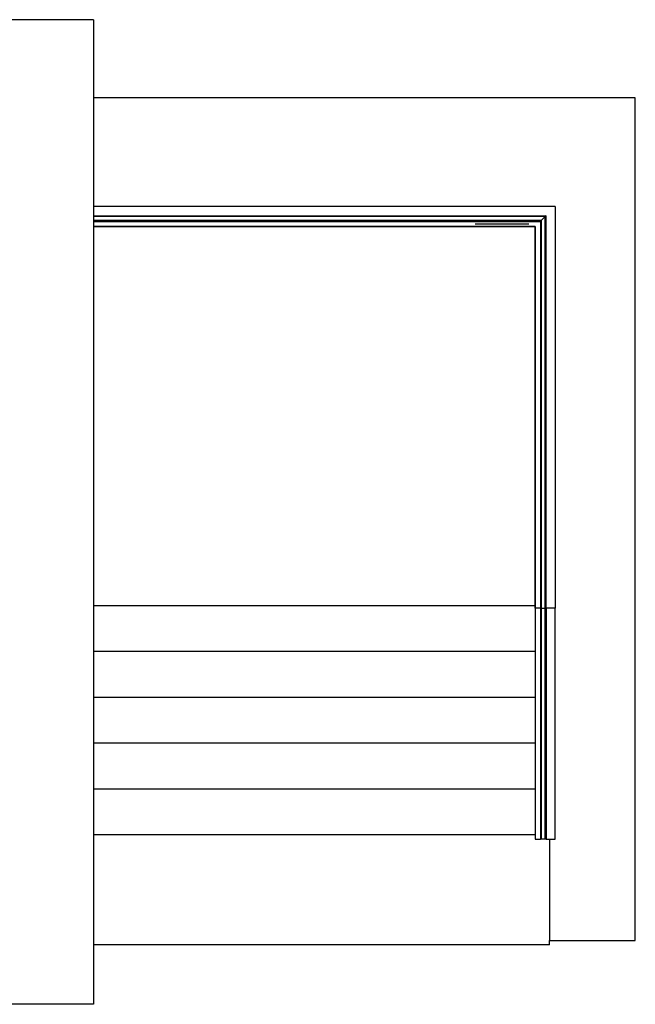
# Model space of a CAD drawing. Units: metres. Extents: x 30.2 to 129.5, y 36.2 to 70.9.
# Drawn here: x 62.6 to 73.3, y 53.7 to 70.9 of the extents above; entities that cross this region are included whole.
import ezdxf

# ---------------------------------------------------------------- set-up
doc = ezdxf.new("R2010")
doc.units = ezdxf.units.M
doc.layers.add('Edges', color=7, linetype='Continuous')

# ---------------------------------------------------------------- blocks, each defined once
blk = doc.blocks.new('grandstand pl')
at = {"layer": 'Edges'}
for p, q in [((63.86, 70.896), (61.823, 70.896)), ((63.86, 70.896), (63.86, 69.53)), ((73.335, 69.53), (63.86, 69.53)), ((63.86, 69.53), (63.86, 67.63)), ((73.335, 54.805), (73.335, 69.53)), ((71.935, 67.63), (63.86, 67.63)), ((63.86, 67.63), (63.86, 67.47)), ((71.935, 67.63), (71.935, 60.612)), ((63.86, 67.47), (71.775, 67.47)), ((63.86, 67.47), (63.86, 67.455)), ((71.761, 67.455), (63.86, 67.455)), ((63.86, 67.455), (63.86, 67.385)), ((71.761, 67.455), (71.69, 67.385)), ((71.775, 67.47), (71.761, 67.455)), ((71.761, 60.612), (71.761, 67.455)), ((71.775, 60.612), (71.775, 67.47)), ((71.69, 67.385), (63.86, 67.385)), ((63.86, 67.385), (63.86, 67.37)), ((63.86, 67.37), (71.675, 67.37)), ((63.86, 67.37), (63.86, 67.28)), ((63.86, 67.28), (71.585, 67.28)), ((63.86, 67.28), (63.86, 60.655)), ((71.585, 67.28), (63.86, 67.28)), ((71.472, 67.32), (70.535, 67.32)), ((71.585, 67.28), (71.585, 60.655)), ((71.585, 60.612), (71.585, 67.28)), ((71.69, 67.385), (71.675, 67.37)), ((71.675, 67.37), (71.675, 60.612)), ((71.69, 67.385), (71.69, 67.23)), ((71.685, 67.23), (71.69, 67.23)), ((71.685, 67.225), (71.685, 67.23)), ((71.69, 67.225), (71.685, 67.225)), ((71.685, 67.217), (71.685, 67.225)), ((71.685, 67.217), (71.69, 67.217)), ((71.69, 67.18), (71.685, 67.18)), ((71.685, 67.172), (71.685, 67.18)), ((71.685, 67.167), (71.685, 67.172)), ((71.685, 67.172), (71.69, 67.172)), ((71.69, 67.167), (71.685, 67.167)), ((71.69, 67.23), (71.69, 67.225)), ((71.69, 67.225), (71.69, 67.217)), ((71.69, 67.217), (71.69, 67.18)), ((71.69, 67.18), (71.69, 67.172)), ((71.69, 67.172), (71.69, 67.167)), ((71.69, 67.167), (71.69, 66.23)), ((71.685, 66.23), (71.69, 66.23)), ((71.685, 66.225), (71.685, 66.23)), ((71.69, 66.225), (71.685, 66.225)), ((71.685, 66.217), (71.685, 66.225)), ((71.685, 66.217), (71.69, 66.217)), ((71.69, 66.18), (71.685, 66.18)), ((71.685, 66.172), (71.685, 66.18)), ((71.685, 66.167), (71.685, 66.172)), ((71.685, 66.172), (71.69, 66.172)), ((71.69, 66.167), (71.685, 66.167)), ((71.69, 66.23), (71.69, 66.225)), ((71.69, 66.225), (71.69, 66.217)), ((71.69, 66.217), (71.69, 66.18)), ((71.69, 66.18), (71.69, 66.172)), ((71.69, 66.172), (71.69, 66.167)), ((71.69, 66.167), (71.69, 65.23)), ((71.685, 65.23), (71.69, 65.23)), ((71.685, 65.225), (71.685, 65.23)), ((71.69, 65.225), (71.685, 65.225)), ((71.685, 65.217), (71.685, 65.225)), ((71.685, 65.217), (71.69, 65.217)), ((71.69, 65.23), (71.69, 65.225)), ((71.69, 65.225), (71.69, 65.217)), ((71.69, 65.217), (71.69, 65.18)), ((71.69, 65.18), (71.685, 65.18)), ((71.685, 65.172), (71.685, 65.18)), ((71.685, 65.167), (71.685, 65.172)), ((71.685, 65.172), (71.69, 65.172)), ((71.69, 65.167), (71.685, 65.167)), ((71.69, 65.18), (71.69, 65.172)), ((71.69, 65.172), (71.69, 65.167)), ((71.69, 65.167), (71.69, 64.23)), ((71.685, 64.23), (71.69, 64.23)), ((71.685, 64.225), (71.685, 64.23)), ((71.69, 64.225), (71.685, 64.225)), ((71.685, 64.217), (71.685, 64.225)), ((71.685, 64.217), (71.69, 64.217)), ((71.69, 64.18), (71.685, 64.18)), ((71.685, 64.172), (71.685, 64.18)), ((71.69, 64.23), (71.69, 64.225)), ((71.69, 64.225), (71.69, 64.217)), ((71.69, 64.217), (71.69, 64.18)), ((71.69, 64.18), (71.69, 64.172)), ((71.685, 64.167), (71.685, 64.172)), ((71.685, 64.172), (71.69, 64.172)), ((71.69, 64.167), (71.685, 64.167)), ((71.69, 64.172), (71.69, 64.167)), ((71.69, 64.167), (71.69, 63.23)), ((71.685, 63.23), (71.69, 63.23)), ((71.685, 63.225), (71.685, 63.23)), ((71.69, 63.225), (71.685, 63.225)), ((71.685, 63.217), (71.685, 63.225)), ((71.685, 63.217), (71.69, 63.217)), ((71.69, 63.18), (71.685, 63.18)), ((71.685, 63.172), (71.685, 63.18)), ((71.685, 63.167), (71.685, 63.172)), ((71.685, 63.172), (71.69, 63.172)), ((71.69, 63.167), (71.685, 63.167)), ((71.69, 63.23), (71.69, 63.225)), ((71.69, 63.225), (71.69, 63.217)), ((71.69, 63.217), (71.69, 63.18)), ((71.69, 63.18), (71.69, 63.172)), ((71.69, 63.172), (71.69, 63.167)), ((71.69, 63.167), (71.69, 62.23)), ((71.685, 62.23), (71.69, 62.23)), ((71.685, 62.225), (71.685, 62.23)), ((71.69, 62.225), (71.685, 62.225)), ((71.685, 62.217), (71.685, 62.225)), ((71.685, 62.217), (71.69, 62.217)), ((71.69, 62.18), (71.685, 62.18)), ((71.685, 62.172), (71.685, 62.18)), ((71.685, 62.167), (71.685, 62.172)), ((71.685, 62.172), (71.69, 62.172)), ((71.69, 62.167), (71.685, 62.167)), ((71.69, 62.23), (71.69, 62.225)), ((71.69, 62.225), (71.69, 62.217)), ((71.69, 62.217), (71.69, 62.18)), ((71.69, 62.18), (71.69, 62.172)), ((71.69, 62.172), (71.69, 62.167)), ((71.69, 62.167), (71.69, 61.23)), ((71.685, 61.23), (71.69, 61.23)), ((71.685, 61.225), (71.685, 61.23)), ((71.69, 61.225), (71.685, 61.225)), ((71.685, 61.217), (71.685, 61.225)), ((71.685, 61.217), (71.69, 61.217)), ((71.69, 61.18), (71.685, 61.18)), ((71.685, 61.172), (71.685, 61.18)), ((71.685, 61.167), (71.685, 61.172)), ((71.685, 61.172), (71.69, 61.172)), ((71.69, 61.167), (71.685, 61.167)), ((71.69, 61.23), (71.69, 61.225)), ((71.69, 61.225), (71.69, 61.217)), ((71.69, 61.217), (71.69, 61.18)), ((71.69, 61.18), (71.69, 61.172)), ((71.69, 61.172), (71.69, 61.167)), ((71.69, 61.167), (71.69, 60.612)), ((71.585, 60.655), (63.86, 60.655)), ((63.86, 60.655), (63.86, 59.855)), ((71.585, 60.655), (71.585, 60.612)), ((71.585, 60.612), (71.585, 59.855)), ((71.675, 60.612), (71.585, 60.612)), ((71.69, 60.612), (71.675, 60.612)), ((71.675, 60.612), (71.675, 56.576)), ((71.69, 60.612), (71.761, 60.612)), ((71.69, 60.612), (71.69, 60.239)), ((71.761, 60.612), (71.775, 60.612)), ((71.761, 56.576), (71.761, 60.612)), ((71.935, 60.612), (71.775, 60.612)), ((71.775, 60.612), (71.775, 56.576)), ((71.935, 56.576), (71.935, 60.612)), ((71.685, 60.239), (71.69, 60.239)), ((71.685, 60.234), (71.685, 60.239)), ((71.685, 60.226), (71.685, 60.234)), ((71.685, 60.234), (71.69, 60.234)), ((71.69, 60.226), (71.685, 60.226)), ((71.69, 60.239), (71.69, 60.234)), ((71.69, 60.234), (71.69, 60.226)), ((71.69, 60.226), (71.69, 60.189)), ((71.69, 60.189), (71.685, 60.189)), ((71.685, 60.189), (71.685, 60.181)), ((71.685, 60.181), (71.685, 60.176)), ((71.69, 60.181), (71.685, 60.181)), ((71.685, 60.176), (71.69, 60.176)), ((71.69, 60.189), (71.69, 60.181)), ((71.69, 60.181), (71.69, 60.176)), ((71.69, 60.176), (71.69, 59.439)), ((71.585, 59.855), (63.86, 59.855)), ((63.86, 59.855), (63.86, 59.055)), ((71.585, 59.855), (71.585, 59.055)), ((71.685, 59.439), (71.69, 59.439)), ((71.685, 59.434), (71.685, 59.439)), ((71.685, 59.426), (71.685, 59.434)), ((71.685, 59.434), (71.69, 59.434)), ((71.69, 59.426), (71.685, 59.426)), ((71.69, 59.389), (71.685, 59.389)), ((71.685, 59.389), (71.685, 59.381)), ((71.685, 59.381), (71.685, 59.376)), ((71.69, 59.381), (71.685, 59.381)), ((71.685, 59.376), (71.69, 59.376)), ((71.69, 59.439), (71.69, 59.434)), ((71.69, 59.434), (71.69, 59.426)), ((71.69, 59.426), (71.69, 59.389)), ((71.69, 59.389), (71.69, 59.381)), ((71.69, 59.381), (71.69, 59.376)), ((71.69, 59.376), (71.69, 58.639)), ((71.585, 59.055), (63.86, 59.055)), ((63.86, 59.055), (63.86, 58.255)), ((71.585, 59.055), (71.585, 58.255)), ((71.685, 58.639), (71.69, 58.639)), ((71.685, 58.634), (71.685, 58.639)), ((71.685, 58.626), (71.685, 58.634)), ((71.685, 58.634), (71.69, 58.634)), ((71.69, 58.626), (71.685, 58.626)), ((71.69, 58.589), (71.685, 58.589)), ((71.685, 58.589), (71.685, 58.581)), ((71.685, 58.581), (71.685, 58.576)), ((71.69, 58.581), (71.685, 58.581)), ((71.685, 58.576), (71.69, 58.576)), ((71.69, 58.639), (71.69, 58.634)), ((71.69, 58.634), (71.69, 58.626)), ((71.69, 58.626), (71.69, 58.589)), ((71.69, 58.589), (71.69, 58.581)), ((71.69, 58.581), (71.69, 58.576)), ((71.69, 58.576), (71.69, 57.839)), ((71.585, 58.255), (63.86, 58.255)), ((63.86, 58.255), (63.86, 57.455)), ((71.585, 58.255), (71.585, 57.455)), ((71.685, 57.839), (71.69, 57.839)), ((71.685, 57.834), (71.685, 57.839)), ((71.685, 57.826), (71.685, 57.834)), ((71.685, 57.834), (71.69, 57.834)), ((71.69, 57.826), (71.685, 57.826)), ((71.69, 57.839), (71.69, 57.834)), ((71.69, 57.834), (71.69, 57.826)), ((71.69, 57.826), (71.69, 57.789)), ((71.69, 57.789), (71.685, 57.789)), ((71.685, 57.789), (71.685, 57.781)), ((71.685, 57.781), (71.685, 57.776)), ((71.69, 57.781), (71.685, 57.781)), ((71.685, 57.776), (71.69, 57.776)), ((71.69, 57.789), (71.69, 57.781)), ((71.69, 57.781), (71.69, 57.776)), ((71.69, 57.776), (71.69, 57.039)), ((63.86, 57.455), (71.585, 57.455)), ((63.86, 57.455), (63.86, 56.655)), ((71.585, 57.455), (71.585, 56.655)), ((71.685, 57.039), (71.69, 57.039)), ((71.685, 57.034), (71.685, 57.039)), ((71.685, 57.026), (71.685, 57.034)), ((71.685, 57.034), (71.69, 57.034)), ((71.69, 57.026), (71.685, 57.026)), ((71.69, 56.989), (71.685, 56.989)), ((71.685, 56.989), (71.685, 56.981)), ((71.685, 56.981), (71.685, 56.976)), ((71.69, 56.981), (71.685, 56.981)), ((71.685, 56.976), (71.69, 56.976)), ((71.69, 57.039), (71.69, 57.034)), ((71.69, 57.034), (71.69, 57.026)), ((71.69, 57.026), (71.69, 56.989)), ((71.69, 56.989), (71.69, 56.981)), ((71.69, 56.981), (71.69, 56.976)), ((71.69, 56.976), (71.69, 56.576)), ((71.585, 56.655), (63.86, 56.655)), ((63.86, 56.655), (63.86, 54.73)), ((71.585, 56.655), (71.585, 56.576)), ((71.585, 56.576), (71.675, 56.576)), ((71.69, 56.576), (71.675, 56.576)), ((71.761, 56.576), (71.69, 56.576)), ((71.775, 56.576), (71.761, 56.576)), ((71.775, 56.576), (71.835, 56.576)), ((71.835, 56.576), (71.835, 54.805)), ((71.835, 56.576), (71.935, 56.576)), ((71.835, 54.73), (63.86, 54.73)), ((63.86, 54.73), (63.86, 53.696)), ((71.835, 54.73), (71.835, 54.805)), ((71.835, 54.805), (73.335, 54.805)), ((63.86, 53.696), (39.66, 53.696)), ((63.86, 53.691), (39.66, 53.691)), ((63.86, 53.691), (63.86, 53.696))]:
    blk.add_line(p, q, dxfattribs=at)

msp = doc.modelspace()

# ---------------------------------------------------------------- block references
msp.add_blockref('grandstand pl', (0, 0))

doc.saveas('drawing.dxf')
